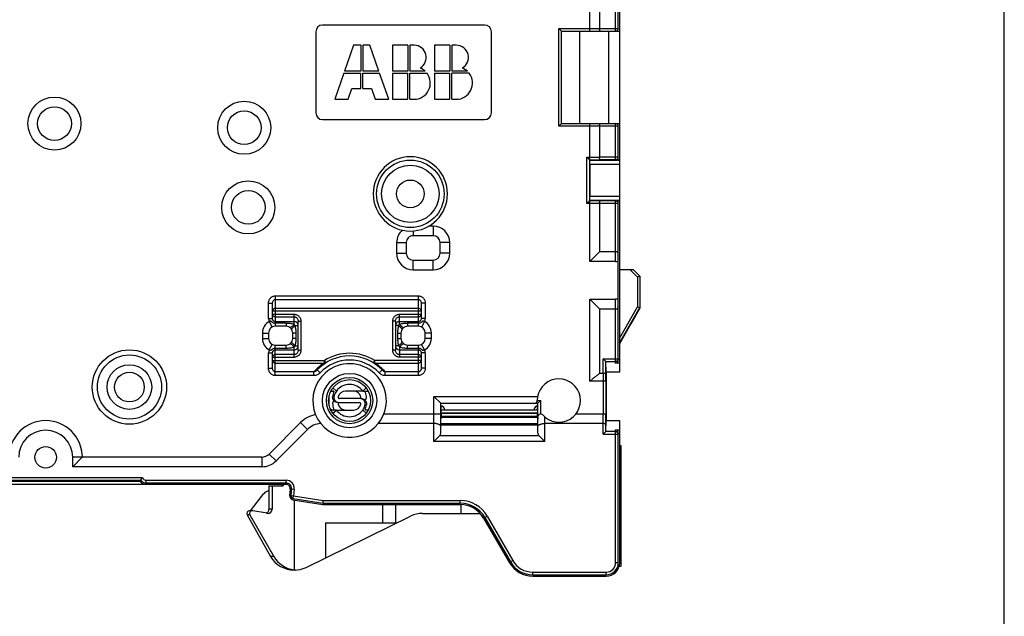
# Model space of a CAD drawing. Units: millimetres. Extents: x 0 to 420, y 0 to 297.
# Drawn here: x 347 to 420, y 110 to 154 of the extents above; entities that cross this region are included whole.
import ezdxf

# ---------------------------------------------------------------- set-up
doc = ezdxf.new("R2010")
doc.units = ezdxf.units.MM
doc.header["$LTSCALE"] = 23.1
doc.layers.get('0').update_dxf_attribs({"linetype": 'CONTINUOUS'})
for name, color, linetype in [('02_PLANES', 7, 'CONTINUOUS'), ('03_AXES', 7, 'CONTINUOUS'), ('08_DRAFTS', 7, 'CONTINUOUS'), ('09_ROUNDS', 7, 'CONTINUOUS'), ('10_CHAMFER', 7, 'CONTINUOUS')]:
    doc.layers.add(name, color=color, linetype=linetype)

msp = doc.modelspace()

# ---------------------------------------------------------------- linework, layer by layer
at = {"color": 7, "linetype": 'Continuous'}
for p, q in [((420, 0), (420, 297)), ((420, 0), (420, 297)), ((391.521, 153.253), (391.521, 156.003)), ((388.571, 146.403), (388.571, 153.253)), ((371.821, 152.203), (371.147, 150.277)), ((372.347, 152.203), (371.821, 152.203)), ((372.347, 152.203), (372.347, 150.277)), ((373.021, 152.203), (372.495, 152.203)), ((372.495, 152.203), (372.495, 150.277)), ((373.695, 150.277), (373.021, 152.203)), ((375.827, 152.203), (374.701, 152.203)), ((374.701, 152.203), (374.701, 150.277)), ((375.827, 152.203), (375.827, 150.277)), ((376.301, 152.203), (375.975, 152.203)), ((375.975, 152.203), (375.975, 150.277)), ((378.947, 152.203), (377.821, 152.203)), ((377.821, 152.203), (377.821, 150.277)), ((378.947, 152.203), (378.947, 150.277)), ((379.421, 152.203), (379.095, 152.203)), ((379.095, 152.203), (379.095, 150.277)), ((372.347, 150.277), (371.147, 150.277)), ((373.695, 150.277), (372.495, 150.277)), ((375.827, 150.277), (374.701, 150.277)), ((377.123, 150.277), (375.975, 150.277)), ((378.947, 150.277), (377.821, 150.277)), ((380.243, 150.277), (379.095, 150.277)), ((371.095, 150.129), (370.421, 148.203)), ((371.095, 150.129), (372.347, 150.129)), ((372.347, 149.003), (372.347, 150.129)), ((372.495, 150.129), (373.747, 150.129)), ((372.495, 149.003), (372.495, 150.129)), ((374.421, 148.203), (373.747, 150.129)), ((374.701, 150.129), (375.827, 150.129)), ((374.701, 150.129), (374.701, 148.203)), ((375.827, 148.203), (375.827, 150.129)), ((375.975, 150.129), (377.257, 150.129)), ((375.975, 148.203), (375.975, 150.129)), ((377.821, 150.129), (378.947, 150.129)), ((377.821, 150.129), (377.821, 148.203)), ((378.947, 148.203), (378.947, 150.129)), ((380.377, 150.129), (379.095, 150.129)), ((379.095, 148.203), (379.095, 150.129)), ((371.701, 149.003), (372.347, 149.003)), ((372.495, 149.003), (373.141, 149.003)), ((374.701, 148.203), (375.827, 148.203)), ((375.975, 148.203), (376.301, 148.203)), ((377.821, 148.203), (378.947, 148.203)), ((379.095, 148.203), (379.421, 148.203)), ((391.521, 143.723), (391.521, 146.403)), ((391.521, 128.003), (391.521, 140.683)), ((370.141, 126.603), (370.368, 126.603)), ((370.288, 126.84), (370.546, 126.603)), ((372.754, 126.84), (372.496, 126.603)), ((372.496, 126.603), (372.902, 126.603)), ((370.546, 125.203), (370.141, 125.203)), ((370.288, 124.966), (370.546, 125.203)), ((372.754, 124.966), (372.496, 125.203)), ((372.902, 125.203), (372.674, 125.203)), ((391.521, 113.903), (391.521, 124.403)), ((341.974, 120.003), (356.068, 120.003)), ((356.468, 119.803), (366.82, 119.803)), ((367.119, 119.377), (367.075, 118.881)), ((367.218, 119.368), (367.175, 118.873)), ((367.327, 118.559), (369.551, 118.203)), ((367.343, 118.658), (369.559, 118.303)), ((369.551, 118.203), (379.716, 118.203)), ((369.559, 118.303), (369.575, 118.503)), ((369.559, 118.303), (379.716, 118.303)), ((381.448, 117.203), (383.354, 113.903)), ((381.535, 117.253), (383.44, 113.953)), ((385.086, 113.003), (390.521, 113.003)), ((385.086, 112.903), (390.521, 112.903))]:
    msp.add_line(p, q, dxfattribs=at)
at = {"color": 9, "linetype": 'Continuous'}
for p, q in [((341.857, 120.203), (356.185, 120.203)), ((356.468, 120.003), (366.82, 120.003)), ((356.468, 119.803), (356.468, 120.003)), ((366.82, 119.803), (366.82, 120.003)), ((367.175, 118.873), (367.374, 118.855)), ((367.218, 119.368), (367.418, 119.351)), ((367.343, 118.658), (367.374, 118.855)), ((367.418, 119.351), (367.374, 118.855)), ((367.374, 118.855), (369.575, 118.503)), ((369.575, 118.503), (379.716, 118.503)), ((379.716, 118.303), (379.716, 118.503)), ((381.535, 117.253), (381.708, 117.353)), ((381.708, 117.353), (383.613, 114.053)), ((383.44, 113.953), (383.613, 114.053)), ((391.421, 113.903), (391.221, 113.903)), ((385.086, 113.203), (390.521, 113.203)), ((385.086, 113.003), (385.086, 113.203)), ((390.521, 113.003), (390.521, 113.203))]:
    msp.add_line(p, q, dxfattribs=at)
at = {"color": 7, "linetype": 'Continuous'}
for centre, radius in [((376.021, 141.203), 2.5), ((376.021, 141.203), 1.025), ((355.221, 126.903), 2.75), ((355.221, 126.903), 2.375), ((355.221, 126.903), 1.1), ((371.521, 125.903), 1.55), ((349.021, 121.703), 0.8)]:
    msp.add_circle(centre, radius, dxfattribs=at)
at = {"color": 9, "linetype": 'Continuous'}
for centre, radius in [((376.021, 141.203), 2.125), ((355.221, 126.903), 1.65)]:
    msp.add_circle(centre, radius, dxfattribs=at)
at = {"color": 7, "linetype": 'Continuous'}
for centre, radius, start, end in [((376.301, 149.403), 1.2, 46.74685, 68.40748), ((379.421, 149.403), 1.2, 46.74685, 68.40748), ((376.301, 149.403), 1.2, 270, 37.22884), ((379.421, 149.403), 1.2, 270, 37.22884), ((376.021, 141.203), 2.75, 0, 180), ((371.521, 125.903), 2.725, 321.40193, 131.5321), ((356.468, 120.303), 0.5, 216.8699, 270), ((366.82, 119.403), 0.4, 355, 90), ((366.82, 119.403), 0.3, 355, 90), ((367.374, 118.855), 0.3, 175, 260.90972), ((367.374, 118.855), 0.2, 175, 260.90972), ((379.716, 116.203), 2.1, 30, 90), ((379.716, 116.203), 2, 30, 90), ((385.086, 114.903), 2, 210, 270), ((385.086, 114.903), 1.9, 210, 270), ((390.521, 113.903), 1, 270, 360), ((390.521, 113.903), 0.9, 270, 360)]:
    msp.add_arc(centre, radius, start, end, dxfattribs=at)
at = {"color": 9, "linetype": 'Continuous'}
for centre, radius, start, end in [((356.468, 120.303), 0.3, 199.47122, 270), ((366.82, 119.403), 0.6, 355, 90), ((379.716, 116.203), 2.3, 30, 90), ((385.086, 114.903), 1.7, 210, 270), ((390.521, 113.903), 0.7, 270, 360)]:
    msp.add_arc(centre, radius, start, end, dxfattribs=at)
at = {"color": 7, "linetype": 'Continuous'}
msp.add_open_spline([(356.068, 120.003), (356.079, 120.025), (356.115, 120.093), (356.155, 120.16), (356.185, 120.203)], degree=3, knots=[0, 0, 0, 0, 0.316039, 1, 1, 1, 1], dxfattribs=at)
at = {"layer": '02_PLANES', "color": 7, "linetype": 'Continuous'}
for p, q in [((391.621, 122.553), (391.521, 122.553)), ((391.621, 113.653), (391.621, 122.553)), ((391.521, 120.453), (391.621, 120.453)), ((365.553, 119.603), (366.612, 119.603)), ((365.553, 119.603), (365.553, 117.853)), ((365.779, 119.603), (365.779, 117.853)), ((366.532, 119.703), (366.532, 119.603)), ((366.612, 119.703), (366.612, 119.603)), ((364.189, 117.746), (365.177, 119.011)), ((367.421, 118.544), (367.421, 113.369)), ((373.962, 118.203), (373.962, 116.853)), ((374.921, 118.203), (374.921, 116.853)), ((379.763, 118.201), (379.763, 117.553)), ((363.937, 117.448), (365.678, 114.369)), ((364.313, 117.746), (364.111, 117.746)), ((364.135, 117.448), (365.906, 114.369)), ((364.348, 117.743), (364.313, 117.746)), ((365.42, 117.558), (364.348, 117.743)), ((365.473, 117.553), (365.42, 117.558)), ((376.921, 117.553), (381.189, 117.553)), ((368.301, 113.557), (376.041, 117.349)), ((369.749, 116.853), (374.921, 116.853)), ((369.749, 116.853), (369.749, 114.266)), ((391.488, 113.653), (391.621, 113.653))]:
    msp.add_line(p, q, dxfattribs=at)
at = {"layer": '02_PLANES', "color": 9, "linetype": 'Continuous'}
for p, q in [((391.621, 122.253), (391.521, 122.253)), ((391.521, 120.753), (391.621, 120.753)), ((364.135, 117.448), (363.937, 117.448)), ((365.779, 117.853), (365.553, 117.853)), ((391.521, 116.153), (391.621, 116.153)), ((365.906, 114.369), (365.678, 114.369))]:
    msp.add_line(p, q, dxfattribs=at)
at = {"layer": '02_PLANES', "color": 7, "linetype": 'Continuous'}
for centre, radius, start, end in [((365.571, 118.703), 0.5, 92.10717, 142), ((376.921, 115.553), 2, 90, 116.10122), ((367.421, 115.353), 2, 270, 296.10122)]:
    msp.add_arc(centre, radius, start, end, dxfattribs=at)
for centre, major_axis, ratio, start_param, end_param in [((364.111, 117.546), (0.2, 0), 0.998972, 1.570796, 3.655831), ((364.313, 117.546), (0.204, 0), 0.982206, 1.570796, 3.655831), ((365.252, 117.853), (0.3, 0), 0.998972, -1.245316, 0), ((365.473, 117.853), (0.305, 0), 0.982206, -1.570796, 0), ((367.421, 115.353), (2.002, 0), 0.998972, -2.627355, -1.570796), ((367.679, 115.353), (2.036, 0), 0.982206, -2.627355, -1.69775), ((367.674, 115.353), (0, 2), 0.997602, -3.268547, -3.204865)]:
    msp.add_ellipse(centre, major_axis=major_axis, ratio=ratio, start_param=start_param, end_param=end_param, dxfattribs=at)
at = {"layer": '03_AXES', "color": 7, "linetype": 'Continuous'}
for p, q in [((369.021, 153.203), (369.021, 147.203)), ((381.521, 153.703), (369.521, 153.703)), ((382.021, 147.203), (382.021, 153.203)), ((371.421, 148.203), (371.701, 149.003)), ((373.141, 149.003), (373.421, 148.203)), ((370.421, 148.203), (371.421, 148.203)), ((373.421, 148.203), (374.421, 148.203)), ((369.521, 146.703), (381.521, 146.703)), ((391.521, 130.137), (393.021, 132.735)), ((393.021, 132.742), (392.994, 132.749)), ((393.021, 132.796), (393.021, 132.735)), ((372.496, 126.603), (371.22, 126.603)), ((378.436, 125.453), (378.312, 125.453)), ((385.431, 125.453), (385.306, 125.453)), ((370.546, 125.203), (371.822, 125.203)), ((378.299, 124.729), (378.271, 124.729)), ((378.571, 125.218), (385.171, 125.218)), ((378.571, 125.212), (385.171, 125.212)), ((385.471, 124.729), (385.443, 124.729)), ((378.28, 124.653), (378.271, 124.562)), ((385.462, 124.653), (378.28, 124.653)), ((385.462, 124.653), (385.471, 124.562)), ((341.574, 119.703), (356.468, 119.703))]:
    msp.add_line(p, q, dxfattribs=at)
at = {"layer": '03_AXES', "color": 9, "linetype": 'Continuous'}
for p, q in [((393.021, 132.742), (392.335, 131.553)), ((392.288, 131.526), (392.335, 131.553)), ((385.443, 124.723), (378.299, 124.723)), ((385.434, 124.937), (378.309, 124.937))]:
    msp.add_line(p, q, dxfattribs=at)
at = {"layer": '03_AXES', "color": 7, "linetype": 'Continuous'}
for centre, radius, start, end in [((369.521, 153.203), 0.5, 90, 180), ((381.521, 153.203), 0.5, 0, 90), ((376.301, 151.303), 0.9, 299.38468, 90), ((379.421, 151.303), 0.9, 299.38468, 90), ((369.521, 147.203), 0.5, 180, 270), ((381.521, 147.203), 0.5, 270, 360), ((391.907, 131.795), 0.491, 330.41693, 348.74246), ((371.521, 125.903), 1.2, 35.68533, 144.31467), ((370.781, 126.153), 0.1, 167.16041, 270), ((371.22, 126.053), 0.55, 90, 167.16041), ((371.822, 126.053), 0.55, 12.83959, 90), ((372.261, 126.153), 0.1, 279.90202, 12.83959), ((370.781, 125.653), 0.1, 99.90202, 192.83959), ((371.22, 125.753), 0.55, 192.83959, 270), ((371.822, 125.753), 0.55, 270, 347.16041), ((372.261, 125.653), 0.1, 347.16041, 90), ((378.271, 125.203), 0.3, 1.80318, 90.00023), ((385.471, 125.203), 0.3, 90.00023, 178.19682), ((371.521, 125.903), 1.2, 215.68533, 324.31467)]:
    msp.add_arc(centre, radius, start, end, dxfattribs=at)
for centre, major_axis, ratio, start_param, end_param in [((392.721, 132.222), (0.3, 0.52), 0.004363, -0.007558, 0.001169), ((378.295, 126.153), (0, 1.5), 0.008727, -3.141593, -2.835003), ((378.312, 119.956), (0, 5), 0.008727, 0.087266, 0.30659), ((385.43, 119.956), (0, 5), 0.008727, -0.30659, -0.087266), ((385.447, 126.153), (0, 1.5), 0.008727, -3.448182, -3.141593)]:
    msp.add_ellipse(centre, major_axis=major_axis, ratio=ratio, start_param=start_param, end_param=end_param, dxfattribs=at)
at = {"layer": '08_DRAFTS', "color": 7, "linetype": 'Continuous'}
for p, q in [((391.521, 128.003), (390.521, 128.003)), ((390.521, 128.003), (390.521, 124.403)), ((391.521, 124.403), (390.521, 124.403))]:
    msp.add_line(p, q, dxfattribs=at)
at = {"layer": '09_ROUNDS', "color": 9, "linetype": 'Continuous'}
for p, q in [((389.307, 153.253), (389.307, 156.003)), ((391.221, 153.253), (391.221, 156.003)), ((387.021, 153.453), (391.421, 153.453)), ((387.021, 146.203), (387.021, 153.453)), ((391.421, 146.203), (387.021, 146.203)), ((389.307, 143.723), (389.307, 146.403)), ((391.221, 143.723), (391.221, 146.403)), ((389.101, 143.923), (389.307, 143.923)), ((389.101, 140.483), (389.101, 143.923)), ((389.301, 143.723), (389.307, 143.723)), ((389.301, 140.683), (389.301, 143.723)), ((389.318, 143.706), (391.521, 143.706)), ((391.421, 143.926), (390.021, 143.926)), ((391.221, 143.726), (390.101, 143.726)), ((389.321, 143.406), (391.521, 143.406)), ((391.521, 141), (389.321, 141)), ((389.307, 140.483), (389.101, 140.483)), ((389.307, 140.683), (389.301, 140.683)), ((389.307, 136.189), (389.307, 140.683)), ((391.521, 140.7), (389.318, 140.7)), ((391.421, 140.48), (390.021, 140.48)), ((391.221, 140.68), (390.101, 140.68)), ((391.221, 136.189), (391.221, 140.683)), ((377.721, 138.817), (377.389, 138.817)), ((377.721, 138.817), (377.721, 138.103)), ((376.221, 138.46), (376.221, 138.103)), ((375.007, 137.603), (375.721, 137.603)), ((375.007, 137.603), (375.007, 136.803)), ((378.935, 137.603), (378.221, 137.603)), ((378.935, 136.803), (378.935, 137.603)), ((375.007, 136.803), (375.721, 136.803)), ((378.935, 136.803), (378.221, 136.803)), ((376.221, 135.589), (376.221, 136.303)), ((377.721, 135.589), (377.721, 136.303)), ((391.221, 136.189), (389.307, 136.189)), ((376.221, 135.589), (377.721, 135.589)), ((366.021, 133.654), (376.621, 133.654)), ((366.021, 133.654), (366.021, 131.403)), ((376.621, 131.403), (376.621, 133.654)), ((389.307, 133.417), (391.221, 133.417)), ((389.307, 127.329), (389.307, 133.417)), ((391.221, 128.679), (391.221, 133.417)), ((365.521, 133.103), (365.821, 133.103)), ((365.521, 131.971), (365.521, 133.103)), ((366.021, 133.382), (376.621, 133.382)), ((376.621, 132.724), (366.021, 132.724)), ((377.121, 133.103), (376.821, 133.103)), ((377.121, 133.103), (377.121, 131.971)), ((365.521, 131.971), (365.821, 131.971)), ((365.821, 132.543), (376.821, 132.543)), ((365.821, 132.292), (367.421, 132.292)), ((366.021, 132.099), (367.421, 132.099)), ((367.421, 131.533), (367.421, 132.292)), ((375.221, 132.292), (376.821, 132.292)), ((375.221, 131.533), (375.221, 132.292)), ((375.221, 132.099), (376.621, 132.099)), ((377.121, 131.971), (376.821, 131.971)), ((365.57, 131.748), (365.786, 131.344)), ((367.421, 131.743), (366.021, 131.743)), ((366.821, 131.62), (366.021, 131.62)), ((366.821, 131.62), (366.821, 131.403)), ((367.495, 131.453), (367.721, 131.453)), ((367.721, 131.775), (367.921, 131.775)), ((367.921, 131.775), (367.921, 129.631)), ((374.921, 131.775), (374.721, 131.775)), ((374.721, 129.631), (374.721, 131.775)), ((375.147, 131.453), (374.921, 131.453)), ((376.621, 131.743), (375.221, 131.743)), ((376.621, 131.62), (375.821, 131.62)), ((375.821, 131.62), (375.821, 131.403)), ((377.073, 131.748), (376.857, 131.344)), ((365.063, 130.903), (365.521, 130.903)), ((365.063, 130.903), (365.063, 130.503)), ((365.063, 130.503), (365.521, 130.503)), ((367.567, 130.903), (367.321, 130.903)), ((367.567, 130.503), (367.321, 130.503)), ((367.567, 130.503), (367.567, 130.903)), ((375.075, 130.903), (375.321, 130.903)), ((375.075, 130.903), (375.075, 130.503)), ((375.075, 130.503), (375.321, 130.503)), ((377.579, 130.903), (377.121, 130.903)), ((377.579, 130.503), (377.121, 130.503)), ((377.579, 130.503), (377.579, 130.903)), ((365.57, 129.658), (365.786, 130.062)), ((366.021, 127.752), (366.021, 130.003)), ((366.021, 129.786), (366.821, 129.786)), ((366.821, 129.786), (366.821, 130.003)), ((367.421, 129.114), (367.421, 129.873)), ((367.495, 129.953), (367.721, 129.953)), ((375.147, 129.953), (374.921, 129.953)), ((375.221, 129.873), (375.221, 129.114)), ((375.821, 129.786), (375.821, 130.003)), ((375.821, 129.786), (376.621, 129.786)), ((376.621, 127.752), (376.621, 130.003)), ((377.073, 129.658), (376.857, 130.062)), ((365.521, 129.435), (365.821, 129.435)), ((365.521, 128.303), (365.521, 129.435)), ((365.821, 129.114), (367.421, 129.114)), ((366.021, 129.663), (367.421, 129.663)), ((367.421, 129.307), (366.021, 129.307)), ((367.721, 129.631), (367.921, 129.631)), ((374.921, 129.631), (374.721, 129.631)), ((375.221, 129.663), (376.621, 129.663)), ((376.621, 129.307), (375.221, 129.307)), ((376.821, 129.114), (375.221, 129.114)), ((377.121, 129.435), (376.821, 129.435)), ((377.121, 129.435), (377.121, 128.303)), ((365.821, 128.863), (369.653, 128.863)), ((366.021, 128.682), (369.653, 128.682)), ((369.76, 128.694), (369.653, 128.863)), ((369.653, 128.682), (369.653, 128.863)), ((373.282, 128.694), (373.389, 128.863)), ((376.821, 128.863), (373.389, 128.863)), ((373.389, 128.682), (373.389, 128.863)), ((373.389, 128.682), (376.621, 128.682)), ((390.301, 128.988), (391.421, 128.988)), ((390.301, 127.903), (390.301, 128.988)), ((390.491, 128.799), (391.221, 128.799)), ((390.501, 127.999), (390.501, 128.778)), ((365.521, 128.303), (365.821, 128.303)), ((368.885, 128.024), (366.021, 128.024)), ((368.885, 127.752), (366.021, 127.752)), ((368.885, 127.752), (368.885, 128.024)), ((369.338, 127.961), (369.12, 128.166)), ((373.704, 127.961), (373.923, 128.166)), ((376.621, 128.024), (374.158, 128.024)), ((374.158, 127.752), (374.158, 128.024)), ((376.621, 127.752), (374.158, 127.752)), ((377.121, 128.303), (376.821, 128.303)), ((390.504, 127.329), (389.307, 127.329)), ((390.304, 127.329), (390.304, 124.917)), ((390.504, 127.329), (390.504, 124.917)), ((377.771, 126.203), (385.449, 126.203)), ((377.771, 122.884), (377.771, 126.203)), ((385.421, 125.903), (385.671, 125.903)), ((385.671, 124.912), (385.671, 125.903)), ((374.061, 124.917), (378.271, 124.917)), ((385.43, 124.971), (378.312, 124.971)), ((385.429, 125.196), (378.313, 125.196)), ((385.971, 122.884), (385.971, 124.696)), ((388.281, 124.917), (390.504, 124.917)), ((367.898, 124.269), (365.577, 121.947)), ((367.898, 124.269), (368.403, 123.764)), ((378.271, 124.206), (385.471, 124.206)), ((378.271, 124.117), (385.471, 124.117)), ((390.301, 123.418), (390.301, 124.203)), ((390.501, 123.628), (390.501, 124.123)), ((385.562, 123.293), (378.181, 123.293)), ((390.301, 123.418), (391.421, 123.418)), ((391.221, 123.608), (390.491, 123.608)), ((391.221, 113.903), (391.221, 123.727)), ((385.971, 122.884), (377.771, 122.884)), ((365.577, 121.947), (366.082, 121.442)), ((351.721, 121.703), (351.021, 121.703)), ((365.021, 121.717), (351.735, 121.717)), ((365.021, 121.717), (365.021, 121.003))]:
    msp.add_line(p, q, dxfattribs=at)
at = {"layer": '09_ROUNDS', "color": 7, "linetype": 'Continuous'}
for p, q in [((390.021, 155.803), (390.021, 153.453)), ((391.421, 153.453), (391.421, 155.803)), ((387.221, 153.253), (387.021, 153.453)), ((387.221, 153.253), (391.521, 153.253)), ((387.221, 146.403), (387.221, 153.253)), ((387.221, 146.403), (387.021, 146.203)), ((387.221, 146.403), (391.521, 146.403)), ((390.021, 146.203), (390.021, 143.926)), ((391.421, 143.923), (391.421, 146.203)), ((389.101, 143.923), (389.318, 143.706)), ((391.521, 143.723), (391.221, 143.723)), ((391.521, 140.683), (391.521, 143.723)), ((389.321, 143.406), (389.321, 141)), ((389.101, 140.483), (389.318, 140.7)), ((390.021, 140.48), (390.021, 136.903)), ((391.221, 140.683), (391.521, 140.683)), ((391.421, 128.89), (391.421, 140.483)), ((377.721, 138.103), (376.221, 138.103)), ((375.721, 137.603), (375.721, 136.803)), ((378.221, 136.803), (378.221, 137.603)), ((389.307, 136.189), (390.021, 136.903)), ((391.221, 136.903), (390.021, 136.903)), ((376.221, 136.303), (377.721, 136.303)), ((390.021, 132.703), (389.307, 133.417)), ((365.821, 131.971), (365.821, 133.103)), ((376.821, 133.103), (376.821, 131.971)), ((390.021, 132.703), (391.221, 132.703)), ((390.021, 132.703), (390.021, 127.903)), ((366.821, 131.403), (366.021, 131.403)), ((367.721, 129.631), (367.721, 131.775)), ((374.921, 131.775), (374.921, 129.631)), ((376.621, 131.403), (375.821, 131.403)), ((365.521, 130.903), (365.521, 130.503)), ((367.321, 130.503), (367.321, 130.903)), ((375.321, 130.903), (375.321, 130.503)), ((377.121, 130.503), (377.121, 130.903)), ((366.021, 130.003), (366.821, 130.003)), ((375.821, 130.003), (376.621, 130.003)), ((365.821, 128.303), (365.821, 129.435)), ((376.821, 129.435), (376.821, 128.303)), ((390.491, 128.799), (390.301, 128.988)), ((390.521, 128.003), (390.501, 128.778)), ((391.521, 128.679), (391.221, 128.679)), ((390.301, 127.903), (390.021, 127.903)), ((370.021, 125.521), (370.021, 126.285)), ((378.271, 125.703), (377.771, 126.203)), ((370.669, 125.753), (372.261, 125.753)), ((372.373, 126.053), (370.781, 126.053)), ((378.271, 125.703), (385.471, 125.703)), ((378.271, 123.494), (378.271, 125.703)), ((378.313, 125.196), (378.312, 125.453)), ((385.429, 125.196), (385.431, 125.453)), ((385.471, 125.703), (385.671, 125.903)), ((385.471, 123.494), (385.471, 125.703)), ((378.309, 124.937), (378.312, 124.971)), ((385.434, 124.937), (385.43, 124.971)), ((377.771, 124.203), (373.651, 124.203)), ((390.301, 124.203), (385.971, 124.203)), ((390.501, 123.628), (390.521, 124.403)), ((368.403, 123.764), (366.082, 121.442)), ((378.181, 123.293), (377.771, 122.884)), ((385.562, 123.293), (385.971, 122.884)), ((390.491, 123.608), (390.301, 123.418)), ((391.221, 123.727), (391.521, 123.727)), ((391.421, 113.903), (391.421, 123.516)), ((351.721, 121.703), (351.021, 121.003)), ((351.021, 121.003), (351.021, 121.703)), ((365.021, 121.003), (351.021, 121.003)), ((356.021, 119.903), (342.021, 119.903)), ((356.468, 119.703), (366.82, 119.703))]:
    msp.add_line(p, q, dxfattribs=at)
at = {"layer": '09_ROUNDS', "color": 9, "linetype": 'Continuous'}
for centre, radius in [((349.671, 146.403), 1.964), ((363.721, 146.103), 1.964), ((364.021, 140.203), 1.964), ((371.521, 125.903), 2.013), ((371.521, 125.903), 1.714)]:
    msp.add_circle(centre, radius, dxfattribs=at)
at = {"layer": '09_ROUNDS', "color": 7, "linetype": 'Continuous'}
for centre in [(349.671, 146.403), (363.721, 146.103), (364.021, 140.203)]:
    msp.add_circle(centre, 1.25, dxfattribs=at)
for centre, radius, start, end in [((391.221, 153.453), 0.2, 270, 360), ((391.221, 146.203), 0.2, 0, 90), ((376.021, 141.203), 2.75, 180, 360), ((376.221, 137.603), 0.5, 89.99994, 180), ((377.721, 137.603), 0.5, 0, 90), ((376.221, 136.803), 0.5, 180, 270), ((377.721, 136.803), 0.5, 270, 360), ((366.021, 130.903), 0.5, 90.00011, 180), ((366.821, 130.903), 0.5, 0.00038, 90.00003), ((375.821, 130.903), 0.5, 89.99997, 179.99962), ((376.621, 130.903), 0.5, 0, 89.99989), ((366.021, 130.503), 0.5, 180, 269.99989), ((366.821, 130.503), 0.5, 269.99997, 359.99962), ((375.821, 130.503), 0.5, 180.00038, 270.00003), ((376.621, 130.503), 0.5, 270.00011, 360), ((371.521, 125.903), 3.3, 43.30216, 136.69784), ((371.521, 125.903), 2.725, 131.5321, 321.40193), ((387.021, 125.903), 1.6, 221.40962, 180), ((370.321, 126.303), 0.3, 90, 140.69665), ((372.34, 125.91), 2.09, 160.62626, 171.72836), ((371.521, 125.903), 1.2, 144.31467, 161.84862), ((370.703, 125.91), 2.09, 8.27164, 19.37374), ((372.376, 126.153), 0.399, 321.01562, 8.28169), ((370.666, 125.653), 0.399, 141.01561, 188.2817), ((372.34, 125.896), 2.09, 188.27166, 199.37372), ((371.521, 125.903), 1.2, 324.31467, 341.84862), ((370.703, 125.896), 2.09, 340.62628, 351.72834), ((385.221, 125.903), 0.2, 270, 360), ((370.321, 125.503), 0.3, 219.06471, 270), ((385.671, 124.712), 0.2, 41.40962, 180), ((369.464, 122.703), 1.5, 92.71295, 135), ((349.021, 121.703), 2, 0, 180), ((346.3, 127.124), 7.667, 315.0001, 315.14938), ((365.021, 122.503), 1.5, 270, 315), ((356.468, 120.303), 0.6, 221.81031, 270)]:
    msp.add_arc(centre, radius, start, end, dxfattribs=at)
at = {"layer": '09_ROUNDS', "color": 9, "linetype": 'Continuous'}
for centre, radius, start, end in [((389.35, 215.322), 71.399, 269.96551, 270.5386), ((389.324, 258.977), 115.254, 269.99169, 270.38628), ((391.221, 143.926), 0.2, 269.99891, 359.99891), ((389.374, 40.717), 99.966, 89.58355, 90.03848), ((389.35, 69.084), 71.399, 89.4614, 90.03449), ((391.221, 140.48), 0.2, 0.00109, 90.00109), ((376.221, 137.603), 1.214, 131.0482, 180), ((377.721, 137.603), 1.214, 0, 90), ((376.221, 136.803), 1.214, 180, 270), ((377.721, 136.803), 1.214, 270, 360), ((391.221, 137.098), 0.909, 269.97759, 282.69138), ((391.221, 132.508), 0.909, 77.30862, 90.02241), ((366.054, 131.971), 0.533, 179.97016, 204.6538), ((376.588, 131.971), 0.533, 335.34619, 0.02984), ((366.021, 130.903), 0.958, 118.10507, 180), ((376.621, 130.903), 0.958, 0, 61.89493), ((366.021, 130.503), 0.958, 180, 241.89493), ((376.621, 130.503), 0.958, 298.10507, 360), ((366.054, 129.435), 0.533, 155.34619, 180.02984), ((371.521, 125.903), 3.5, 57.74944, 122.25055), ((376.588, 129.435), 0.533, 359.97016, 24.6538), ((371.521, 125.722), 3.5, 122.25034, 138.87594), ((371.521, 125.903), 3, 43.30216, 136.69784), ((371.521, 125.722), 3.5, 41.12409, 57.7493), ((316.149, 127.374), 74.354, 359.96515, 0.48207), ((369.464, 122.703), 2.214, 102.0827, 135), ((318.904, 124.874), 71.399, 359.4614, 0.03449), ((275.25, 124.9), 115.254, 359.61372, 0.00831), ((349.021, 121.703), 2.714, 0.29856, 179.70144), ((365.021, 122.503), 0.786, 270, 315)]:
    msp.add_arc(centre, radius, start, end, dxfattribs=at)
at = {"layer": '09_ROUNDS', "color": 7, "linetype": 'Continuous'}
for centre, major_axis, ratio, start_param, end_param in [((389.318, 143.406), (0, 0.3), 0.008727, -1.570796, -0.008727), ((391.221, 143.923), (0, 0.2), 0.999962, -3.141593, -1.570796), ((389.318, 141), (0, 0.3), 0.008727, -3.132866, -1.570796), ((391.221, 140.483), (0, 0.2), 0.999962, -1.570796, 0), ((390.301, 128.777), (0.2, 0), 0.336537, 0.008727, 0.324631), ((391.221, 128.89), (0, 0.211), 0.947768, -3.141593, -1.570796), ((378.312, 125.121), (0, 0.15), 0.008727, -3.054326, -1.047198), ((385.43, 125.121), (0, 0.15), 0.008727, 1.047198, 3.054326), ((377.771, 123.494), (0.5, 0), 0.700208, -0.610865, 0), ((385.971, 123.494), (0.5, 0), 0.700208, 3.141593, 3.752458), ((390.301, 123.629), (0.2, 0), 0.336537, -0.324631, -0.008727), ((391.221, 123.516), (0, 0.211), 0.947768, -1.570796, 0)]:
    msp.add_ellipse(centre, major_axis=major_axis, ratio=ratio, start_param=start_param, end_param=end_param, dxfattribs=at)
for points, knots in [([(390.101, 153.253), (390.096, 153.253), (390.085, 153.256), (390.07, 153.268), (390.057, 153.286), (390.045, 153.31), (390.035, 153.34), (390.024, 153.388), (390.021, 153.427), (390.021, 153.453)], [0, 0, 0, 0, 0.06511, 0.143042, 0.240159, 0.358432, 0.497167, 0.653678, 1, 1, 1, 1]), ([(390.021, 146.203), (390.021, 146.229), (390.024, 146.268), (390.035, 146.316), (390.045, 146.346), (390.057, 146.37), (390.07, 146.388), (390.085, 146.4), (390.096, 146.403), (390.101, 146.403)], [0, 0, 0, 0, 0.346322, 0.502833, 0.641568, 0.759841, 0.856958, 0.93489, 1, 1, 1, 1]), ([(390.101, 143.726), (390.096, 143.726), (390.085, 143.729), (390.071, 143.741), (390.057, 143.759), (390.045, 143.784), (390.035, 143.814), (390.024, 143.861), (390.021, 143.899), (390.021, 143.926)], [0, 0, 0, 0, 0.065227, 0.143615, 0.241161, 0.359676, 0.498404, 0.654658, 1, 1, 1, 1]), ([(390.021, 140.48), (390.021, 140.507), (390.024, 140.545), (390.035, 140.592), (390.045, 140.622), (390.057, 140.647), (390.071, 140.665), (390.085, 140.677), (390.096, 140.68), (390.101, 140.68)], [0, 0, 0, 0, 0.345342, 0.501596, 0.640324, 0.758839, 0.856385, 0.934773, 1, 1, 1, 1]), ([(391.421, 136.671), (391.421, 136.687), (391.42, 136.72), (391.416, 136.769), (391.409, 136.808), (391.4, 136.838), (391.393, 136.856), (391.387, 136.87), (391.381, 136.879), (391.374, 136.888), (391.368, 136.895), (391.363, 136.899), (391.359, 136.901), (391.356, 136.903), (391.353, 136.903), (391.35, 136.903), (391.347, 136.903), (391.342, 136.903), (391.335, 136.903), (391.321, 136.903), (391.301, 136.903), (391.275, 136.903), (391.248, 136.903), (391.23, 136.903), (391.221, 136.903)], [0, 0, 0, 0, 0.129819, 0.256867, 0.38073, 0.44132, 0.500845, 0.530166, 0.559142, 0.587719, 0.615814, 0.629658, 0.643325, 0.650088, 0.656776, 0.663534, 0.67039, 0.684392, 0.698765, 0.728556, 0.791821, 0.858999, 0.928829, 1, 1, 1, 1]), ([(391.221, 132.703), (391.23, 132.703), (391.248, 132.703), (391.275, 132.703), (391.301, 132.703), (391.321, 132.703), (391.335, 132.703), (391.342, 132.703), (391.347, 132.703), (391.35, 132.703), (391.353, 132.703), (391.356, 132.703), (391.359, 132.705), (391.363, 132.707), (391.368, 132.711), (391.374, 132.718), (391.381, 132.727), (391.387, 132.736), (391.393, 132.75), (391.4, 132.768), (391.409, 132.798), (391.416, 132.837), (391.42, 132.886), (391.421, 132.919), (391.421, 132.935)], [0, 0, 0, 0, 0.071172, 0.141002, 0.208179, 0.271445, 0.301236, 0.315609, 0.329611, 0.336467, 0.343225, 0.349912, 0.356675, 0.370342, 0.384186, 0.412281, 0.440858, 0.469833, 0.499155, 0.55868, 0.61927, 0.743133, 0.870181, 1, 1, 1, 1]), ([(389.307, 127.329), (389.37, 127.381), (389.493, 127.485), (389.676, 127.636), (389.851, 127.776), (389.965, 127.863), (390.021, 127.903)], [0, 0, 0, 0, 0.267244, 0.528543, 0.776467, 1, 1, 1, 1]), ([(390.501, 127.999), (390.501, 127.994), (390.498, 127.981), (390.486, 127.964), (390.468, 127.948), (390.444, 127.933), (390.414, 127.921), (390.367, 127.907), (390.328, 127.903), (390.301, 127.903)], [0, 0, 0, 0, 0.072936, 0.156765, 0.256652, 0.374702, 0.510877, 0.663359, 1, 1, 1, 1]), ([(370.669, 125.753), (370.641, 125.753), (370.583, 125.759), (370.501, 125.786), (370.427, 125.83), (370.363, 125.889), (370.314, 125.96), (370.281, 126.039), (370.265, 126.125), (370.268, 126.182), (370.272, 126.21)], [0, 0, 0, 0, 0.125, 0.250005, 0.375005, 0.500006, 0.625011, 0.75001, 0.875004, 1, 1, 1, 1]), ([(370.381, 126.277), (370.371, 126.247), (370.358, 126.185), (370.362, 126.089), (370.388, 125.998), (370.435, 125.915), (370.5, 125.845), (370.58, 125.793), (370.669, 125.76), (370.732, 125.753), (370.764, 125.753)], [0, 0, 0, 0, 0.124999, 0.24999, 0.374988, 0.499988, 0.62499, 0.749993, 0.874992, 1, 1, 1, 1]), ([(372.661, 125.529), (372.671, 125.559), (372.684, 125.621), (372.68, 125.717), (372.654, 125.808), (372.607, 125.891), (372.542, 125.961), (372.462, 126.013), (372.373, 126.046), (372.31, 126.053), (372.278, 126.053)], [0, 0, 0, 0, 0.124999, 0.24999, 0.374988, 0.499988, 0.62499, 0.749993, 0.874992, 1, 1, 1, 1]), ([(372.373, 126.053), (372.401, 126.053), (372.459, 126.047), (372.541, 126.02), (372.615, 125.976), (372.679, 125.917), (372.728, 125.846), (372.761, 125.767), (372.777, 125.681), (372.775, 125.624), (372.77, 125.596)], [0, 0, 0, 0, 0.125, 0.250005, 0.375005, 0.500006, 0.625011, 0.75001, 0.875004, 1, 1, 1, 1]), ([(378.271, 124.017), (378.271, 124.023), (378.269, 124.034), (378.262, 124.051), (378.25, 124.067), (378.227, 124.09), (378.187, 124.117), (378.126, 124.145), (378.052, 124.169), (377.965, 124.188), (377.87, 124.2), (377.805, 124.203), (377.771, 124.203)], [0, 0, 0, 0, 0.028932, 0.060295, 0.095569, 0.135706, 0.232257, 0.351336, 0.491553, 0.649788, 0.821328, 1, 1, 1, 1]), ([(385.471, 124.017), (385.471, 124.023), (385.473, 124.034), (385.48, 124.051), (385.492, 124.067), (385.515, 124.09), (385.555, 124.117), (385.616, 124.145), (385.691, 124.169), (385.777, 124.188), (385.872, 124.2), (385.938, 124.203), (385.971, 124.203)], [0, 0, 0, 0, 0.028932, 0.060295, 0.095569, 0.135706, 0.232257, 0.351336, 0.491553, 0.649788, 0.821328, 1, 1, 1, 1]), ([(390.501, 124.123), (390.501, 124.128), (390.498, 124.139), (390.486, 124.154), (390.467, 124.167), (390.443, 124.179), (390.413, 124.189), (390.366, 124.2), (390.327, 124.203), (390.301, 124.203)], [0, 0, 0, 0, 0.065228, 0.143615, 0.241162, 0.359676, 0.498404, 0.654657, 1, 1, 1, 1])]:
    msp.add_open_spline(points, degree=3, knots=knots, dxfattribs=at)
at = {"layer": '09_ROUNDS', "color": 9, "linetype": 'Continuous'}
for points, knots in [([(365.521, 133.103), (365.521, 133.171), (365.544, 133.309), (365.632, 133.462), (365.732, 133.557), (365.82, 133.612), (365.918, 133.646), (365.987, 133.654), (366.021, 133.654)], [0, 0, 0, 0, 0.249663, 0.499146, 0.624389, 0.749609, 0.87481, 1, 1, 1, 1]), ([(376.621, 133.654), (376.655, 133.654), (376.724, 133.646), (376.822, 133.612), (376.911, 133.557), (377.011, 133.462), (377.098, 133.309), (377.121, 133.171), (377.121, 133.103)], [0, 0, 0, 0, 0.125186, 0.250386, 0.375607, 0.500851, 0.750337, 1, 1, 1, 1]), ([(365.821, 133.103), (365.821, 133.133), (365.828, 133.195), (365.856, 133.268), (365.892, 133.319), (365.928, 133.353), (365.971, 133.376), (366.004, 133.382), (366.021, 133.382)], [0, 0, 0, 0, 0.242183, 0.486723, 0.611384, 0.738291, 0.867998, 1, 1, 1, 1]), ([(366.021, 132.724), (365.995, 132.724), (365.943, 132.715), (365.888, 132.682), (365.854, 132.645), (365.835, 132.613), (365.824, 132.579), (365.821, 132.555), (365.821, 132.543)], [0, 0, 0, 0, 0.260544, 0.514673, 0.638816, 0.760703, 0.880828, 1, 1, 1, 1]), ([(376.621, 133.382), (376.638, 133.382), (376.671, 133.376), (376.715, 133.353), (376.75, 133.319), (376.786, 133.268), (376.814, 133.195), (376.821, 133.133), (376.821, 133.103)], [0, 0, 0, 0, 0.131996, 0.261702, 0.388612, 0.513275, 0.757816, 1, 1, 1, 1]), ([(376.821, 132.543), (376.821, 132.555), (376.818, 132.579), (376.807, 132.613), (376.788, 132.645), (376.755, 132.682), (376.699, 132.715), (376.647, 132.724), (376.621, 132.724)], [0, 0, 0, 0, 0.119172, 0.239297, 0.361184, 0.485327, 0.739456, 1, 1, 1, 1]), ([(365.821, 132.292), (365.821, 132.267), (365.832, 132.216), (365.876, 132.152), (365.943, 132.109), (365.995, 132.099), (366.021, 132.099)], [0, 0, 0, 0, 0.245983, 0.494339, 0.746012, 1, 1, 1, 1]), ([(366.021, 131.743), (366.007, 131.743), (365.978, 131.747), (365.937, 131.762), (365.902, 131.786), (365.863, 131.826), (365.83, 131.888), (365.821, 131.944), (365.821, 131.971)], [0, 0, 0, 0, 0.128894, 0.256996, 0.383824, 0.509274, 0.755813, 1, 1, 1, 1]), ([(367.421, 132.292), (367.454, 132.292), (367.521, 132.285), (367.617, 132.255), (367.704, 132.206), (367.78, 132.14), (367.842, 132.061), (367.887, 131.971), (367.915, 131.875), (367.921, 131.808), (367.921, 131.775)], [0, 0, 0, 0, 0.124982, 0.249964, 0.374954, 0.499952, 0.624956, 0.749967, 0.87498, 1, 1, 1, 1]), ([(367.421, 132.099), (367.442, 132.099), (367.483, 132.095), (367.541, 132.074), (367.594, 132.042), (367.654, 131.986), (367.707, 131.897), (367.721, 131.815), (367.721, 131.775)], [0, 0, 0, 0, 0.126028, 0.251914, 0.37756, 0.502914, 0.751732, 1, 1, 1, 1]), ([(374.721, 131.775), (374.721, 131.808), (374.727, 131.875), (374.755, 131.971), (374.8, 132.061), (374.862, 132.14), (374.938, 132.206), (375.026, 132.255), (375.121, 132.285), (375.188, 132.292), (375.221, 132.292)], [0, 0, 0, 0, 0.12502, 0.250033, 0.375044, 0.500048, 0.625044, 0.750034, 0.875018, 1, 1, 1, 1]), ([(374.921, 131.775), (374.921, 131.815), (374.935, 131.897), (374.988, 131.986), (375.048, 132.042), (375.101, 132.074), (375.159, 132.095), (375.201, 132.099), (375.221, 132.099)], [0, 0, 0, 0, 0.248271, 0.497089, 0.622442, 0.748087, 0.873973, 1, 1, 1, 1]), ([(376.621, 132.099), (376.647, 132.099), (376.699, 132.109), (376.766, 132.152), (376.811, 132.216), (376.821, 132.267), (376.821, 132.292)], [0, 0, 0, 0, 0.253988, 0.505661, 0.754017, 1, 1, 1, 1]), ([(376.821, 131.971), (376.821, 131.944), (376.812, 131.888), (376.779, 131.826), (376.74, 131.786), (376.705, 131.762), (376.664, 131.747), (376.635, 131.743), (376.621, 131.743)], [0, 0, 0, 0, 0.244184, 0.490722, 0.616171, 0.742999, 0.871102, 1, 1, 1, 1]), ([(366.021, 131.62), (366, 131.62), (365.957, 131.624), (365.896, 131.642), (365.839, 131.671), (365.795, 131.701), (365.762, 131.728), (365.738, 131.748), (365.714, 131.767), (365.691, 131.78), (365.671, 131.784), (365.65, 131.785), (365.625, 131.779), (365.596, 131.765), (365.578, 131.754), (365.57, 131.748)], [0, 0, 0, 0, 0.126203, 0.252412, 0.378615, 0.504725, 0.567658, 0.630339, 0.692466, 0.75344, 0.783579, 0.813701, 0.874624, 0.936944, 1, 1, 1, 1]), ([(367.421, 131.533), (367.325, 131.565), (367.176, 131.597), (366.974, 131.617), (366.872, 131.62), (366.821, 131.62)], [0, 0, 0, 0, 0.498888, 0.749246, 1, 1, 1, 1]), ([(367.421, 131.533), (367.393, 131.504), (367.339, 131.451), (367.261, 131.381), (367.2, 131.335), (367.158, 131.309), (367.139, 131.299), (367.13, 131.296)], [0, 0, 0, 0, 0.319676, 0.603451, 0.834314, 0.925824, 1, 1, 1, 1]), ([(367.495, 131.453), (367.464, 131.428), (367.407, 131.378), (367.331, 131.306), (367.279, 131.251), (367.249, 131.212), (367.237, 131.195), (367.233, 131.187)], [0, 0, 0, 0, 0.31993, 0.603995, 0.834971, 0.92631, 1, 1, 1, 1]), ([(367.721, 131.453), (367.721, 131.491), (367.705, 131.568), (367.638, 131.664), (367.538, 131.728), (367.46, 131.743), (367.421, 131.743)], [0, 0, 0, 0, 0.245984, 0.494339, 0.746011, 1, 1, 1, 1]), ([(367.495, 131.453), (367.484, 131.467), (367.46, 131.495), (367.434, 131.52), (367.421, 131.533)], [0, 0, 0, 0, 0.500575, 1, 1, 1, 1]), ([(367.567, 130.903), (367.567, 130.996), (367.557, 131.181), (367.521, 131.364), (367.495, 131.453)], [0, 0, 0, 0, 0.50059, 1, 1, 1, 1]), ([(375.221, 131.743), (375.182, 131.743), (375.104, 131.728), (375.004, 131.664), (374.937, 131.568), (374.921, 131.491), (374.921, 131.453)], [0, 0, 0, 0, 0.253989, 0.505661, 0.754016, 1, 1, 1, 1]), ([(375.147, 131.453), (375.121, 131.364), (375.085, 131.181), (375.075, 130.996), (375.075, 130.903)], [0, 0, 0, 0, 0.49941, 1, 1, 1, 1]), ([(375.221, 131.533), (375.208, 131.52), (375.182, 131.495), (375.158, 131.467), (375.147, 131.453)], [0, 0, 0, 0, 0.499426, 1, 1, 1, 1]), ([(375.147, 131.453), (375.178, 131.428), (375.235, 131.378), (375.311, 131.306), (375.363, 131.251), (375.394, 131.212), (375.405, 131.195), (375.41, 131.187)], [0, 0, 0, 0, 0.31993, 0.603995, 0.834971, 0.92631, 1, 1, 1, 1]), ([(375.821, 131.62), (375.77, 131.62), (375.669, 131.617), (375.467, 131.597), (375.317, 131.565), (375.221, 131.533)], [0, 0, 0, 0, 0.250754, 0.501112, 1, 1, 1, 1]), ([(375.221, 131.533), (375.249, 131.504), (375.303, 131.451), (375.382, 131.381), (375.442, 131.335), (375.484, 131.309), (375.503, 131.299), (375.512, 131.296)], [0, 0, 0, 0, 0.319676, 0.603451, 0.834314, 0.925824, 1, 1, 1, 1]), ([(377.073, 131.748), (377.064, 131.754), (377.046, 131.765), (377.017, 131.779), (376.992, 131.785), (376.971, 131.784), (376.952, 131.78), (376.929, 131.767), (376.904, 131.748), (376.88, 131.728), (376.847, 131.701), (376.803, 131.671), (376.746, 131.642), (376.685, 131.624), (376.642, 131.62), (376.621, 131.62)], [0, 0, 0, 0, 0.063058, 0.125377, 0.1863, 0.216421, 0.24656, 0.307534, 0.369661, 0.432343, 0.495276, 0.621385, 0.747588, 0.873797, 1, 1, 1, 1]), ([(367.495, 129.953), (367.521, 130.042), (367.557, 130.225), (367.567, 130.41), (367.567, 130.503)], [0, 0, 0, 0, 0.49941, 1, 1, 1, 1]), ([(375.075, 130.503), (375.075, 130.41), (375.085, 130.225), (375.121, 130.042), (375.147, 129.953)], [0, 0, 0, 0, 0.50059, 1, 1, 1, 1]), ([(365.57, 129.658), (365.578, 129.652), (365.596, 129.641), (365.625, 129.627), (365.65, 129.621), (365.671, 129.622), (365.691, 129.626), (365.714, 129.639), (365.738, 129.658), (365.762, 129.678), (365.795, 129.705), (365.839, 129.735), (365.896, 129.764), (365.957, 129.782), (366, 129.786), (366.021, 129.786)], [0, 0, 0, 0, 0.063058, 0.125377, 0.1863, 0.216421, 0.24656, 0.307534, 0.369661, 0.432343, 0.495276, 0.621385, 0.747588, 0.873797, 1, 1, 1, 1]), ([(366.821, 129.786), (366.872, 129.786), (366.974, 129.789), (367.176, 129.809), (367.325, 129.841), (367.421, 129.873)], [0, 0, 0, 0, 0.250754, 0.501112, 1, 1, 1, 1]), ([(367.421, 129.873), (367.393, 129.902), (367.339, 129.955), (367.261, 130.025), (367.2, 130.071), (367.158, 130.097), (367.139, 130.107), (367.13, 130.11)], [0, 0, 0, 0, 0.319676, 0.603451, 0.834314, 0.925824, 1, 1, 1, 1]), ([(367.495, 129.953), (367.464, 129.978), (367.407, 130.028), (367.331, 130.1), (367.279, 130.155), (367.249, 130.194), (367.237, 130.211), (367.233, 130.219)], [0, 0, 0, 0, 0.31993, 0.603995, 0.834971, 0.92631, 1, 1, 1, 1]), ([(367.421, 129.873), (367.434, 129.886), (367.46, 129.911), (367.484, 129.939), (367.495, 129.953)], [0, 0, 0, 0, 0.499426, 1, 1, 1, 1]), ([(367.421, 129.663), (367.46, 129.663), (367.538, 129.678), (367.638, 129.742), (367.705, 129.838), (367.721, 129.915), (367.721, 129.953)], [0, 0, 0, 0, 0.253989, 0.505661, 0.754016, 1, 1, 1, 1]), ([(374.921, 129.953), (374.921, 129.915), (374.937, 129.838), (375.004, 129.742), (375.104, 129.678), (375.182, 129.663), (375.221, 129.663)], [0, 0, 0, 0, 0.245984, 0.494339, 0.746011, 1, 1, 1, 1]), ([(375.147, 129.953), (375.178, 129.978), (375.235, 130.028), (375.311, 130.1), (375.363, 130.155), (375.394, 130.194), (375.405, 130.211), (375.41, 130.219)], [0, 0, 0, 0, 0.31993, 0.603995, 0.834971, 0.92631, 1, 1, 1, 1]), ([(375.147, 129.953), (375.158, 129.939), (375.182, 129.911), (375.208, 129.886), (375.221, 129.873)], [0, 0, 0, 0, 0.500575, 1, 1, 1, 1]), ([(375.221, 129.873), (375.249, 129.902), (375.303, 129.955), (375.382, 130.025), (375.442, 130.071), (375.484, 130.097), (375.503, 130.107), (375.512, 130.11)], [0, 0, 0, 0, 0.319676, 0.603451, 0.834314, 0.925824, 1, 1, 1, 1]), ([(375.221, 129.873), (375.317, 129.841), (375.467, 129.809), (375.669, 129.789), (375.77, 129.786), (375.821, 129.786)], [0, 0, 0, 0, 0.498888, 0.749246, 1, 1, 1, 1]), ([(376.621, 129.786), (376.642, 129.786), (376.685, 129.782), (376.746, 129.764), (376.803, 129.735), (376.847, 129.705), (376.88, 129.678), (376.904, 129.658), (376.929, 129.639), (376.952, 129.626), (376.971, 129.622), (376.992, 129.621), (377.017, 129.627), (377.046, 129.641), (377.064, 129.652), (377.073, 129.658)], [0, 0, 0, 0, 0.126203, 0.252412, 0.378615, 0.504725, 0.567658, 0.630339, 0.692466, 0.75344, 0.783579, 0.813701, 0.874624, 0.936944, 1, 1, 1, 1]), ([(365.821, 129.435), (365.821, 129.462), (365.83, 129.518), (365.863, 129.58), (365.902, 129.62), (365.937, 129.644), (365.978, 129.659), (366.007, 129.663), (366.021, 129.663)], [0, 0, 0, 0, 0.244184, 0.490722, 0.616171, 0.742999, 0.871102, 1, 1, 1, 1]), ([(366.021, 129.307), (365.995, 129.307), (365.943, 129.297), (365.876, 129.254), (365.832, 129.19), (365.821, 129.139), (365.821, 129.114)], [0, 0, 0, 0, 0.253988, 0.505661, 0.754017, 1, 1, 1, 1]), ([(367.721, 129.631), (367.721, 129.591), (367.707, 129.509), (367.654, 129.42), (367.594, 129.364), (367.541, 129.332), (367.483, 129.311), (367.442, 129.307), (367.421, 129.307)], [0, 0, 0, 0, 0.248271, 0.497089, 0.622442, 0.748087, 0.873973, 1, 1, 1, 1]), ([(367.921, 129.631), (367.921, 129.598), (367.915, 129.531), (367.887, 129.435), (367.842, 129.345), (367.78, 129.266), (367.704, 129.2), (367.617, 129.151), (367.521, 129.121), (367.454, 129.114), (367.421, 129.114)], [0, 0, 0, 0, 0.12502, 0.250033, 0.375044, 0.500048, 0.625044, 0.750034, 0.875018, 1, 1, 1, 1]), ([(375.221, 129.114), (375.188, 129.114), (375.121, 129.121), (375.026, 129.151), (374.938, 129.2), (374.862, 129.266), (374.8, 129.345), (374.755, 129.435), (374.727, 129.531), (374.721, 129.598), (374.721, 129.631)], [0, 0, 0, 0, 0.124982, 0.249964, 0.374954, 0.499952, 0.624956, 0.749967, 0.87498, 1, 1, 1, 1]), ([(375.221, 129.307), (375.201, 129.307), (375.159, 129.311), (375.101, 129.332), (375.048, 129.364), (374.988, 129.42), (374.935, 129.509), (374.921, 129.591), (374.921, 129.631)], [0, 0, 0, 0, 0.126028, 0.251914, 0.37756, 0.502914, 0.751732, 1, 1, 1, 1]), ([(376.621, 129.663), (376.635, 129.663), (376.664, 129.659), (376.705, 129.644), (376.74, 129.62), (376.779, 129.58), (376.812, 129.518), (376.821, 129.462), (376.821, 129.435)], [0, 0, 0, 0, 0.128894, 0.256996, 0.383824, 0.509274, 0.755813, 1, 1, 1, 1]), ([(376.821, 129.114), (376.821, 129.139), (376.811, 129.19), (376.766, 129.254), (376.699, 129.297), (376.647, 129.307), (376.621, 129.307)], [0, 0, 0, 0, 0.245983, 0.494339, 0.746012, 1, 1, 1, 1]), ([(365.821, 128.863), (365.821, 128.851), (365.824, 128.827), (365.835, 128.793), (365.854, 128.761), (365.888, 128.724), (365.943, 128.691), (365.995, 128.682), (366.021, 128.682)], [0, 0, 0, 0, 0.119172, 0.239297, 0.361184, 0.485327, 0.739456, 1, 1, 1, 1]), ([(369.653, 128.682), (369.672, 128.677), (369.7, 128.673), (369.737, 128.681), (369.753, 128.689), (369.76, 128.694)], [0, 0, 0, 0, 0.517357, 0.76133, 1, 1, 1, 1]), ([(373.282, 128.694), (373.289, 128.689), (373.306, 128.681), (373.342, 128.673), (373.37, 128.677), (373.389, 128.682)], [0, 0, 0, 0, 0.238669, 0.482642, 1, 1, 1, 1]), ([(376.621, 128.682), (376.647, 128.682), (376.699, 128.691), (376.755, 128.724), (376.788, 128.761), (376.807, 128.793), (376.818, 128.827), (376.821, 128.851), (376.821, 128.863)], [0, 0, 0, 0, 0.260544, 0.514673, 0.638816, 0.760703, 0.880828, 1, 1, 1, 1]), ([(391.421, 128.988), (391.421, 128.963), (391.41, 128.913), (391.366, 128.85), (391.299, 128.808), (391.247, 128.799), (391.221, 128.799)], [0, 0, 0, 0, 0.243775, 0.491243, 0.743841, 1, 1, 1, 1]), ([(366.021, 127.752), (365.987, 127.752), (365.918, 127.76), (365.82, 127.794), (365.732, 127.849), (365.632, 127.944), (365.544, 128.097), (365.521, 128.235), (365.521, 128.303)], [0, 0, 0, 0, 0.125186, 0.250386, 0.375607, 0.500851, 0.750337, 1, 1, 1, 1]), ([(366.021, 128.024), (366.004, 128.024), (365.971, 128.03), (365.928, 128.053), (365.892, 128.087), (365.856, 128.138), (365.828, 128.211), (365.821, 128.273), (365.821, 128.303)], [0, 0, 0, 0, 0.131996, 0.261702, 0.388612, 0.513275, 0.757816, 1, 1, 1, 1]), ([(369.12, 128.166), (369.088, 128.133), (369.035, 128.087), (368.953, 128.042), (368.908, 128.028), (368.885, 128.024)], [0, 0, 0, 0, 0.494927, 0.745481, 1, 1, 1, 1]), ([(369.338, 127.961), (369.309, 127.929), (369.244, 127.872), (369.134, 127.806), (369.013, 127.762), (368.927, 127.752), (368.885, 127.752)], [0, 0, 0, 0, 0.250088, 0.500137, 0.750114, 1, 1, 1, 1]), ([(374.158, 127.752), (374.115, 127.752), (374.029, 127.762), (373.908, 127.806), (373.798, 127.872), (373.734, 127.929), (373.704, 127.961)], [0, 0, 0, 0, 0.249873, 0.499852, 0.749897, 1, 1, 1, 1]), ([(374.158, 128.024), (374.134, 128.028), (374.089, 128.042), (374.007, 128.087), (373.954, 128.133), (373.923, 128.166)], [0, 0, 0, 0, 0.254519, 0.505076, 1, 1, 1, 1]), ([(376.821, 128.303), (376.821, 128.273), (376.814, 128.211), (376.786, 128.138), (376.75, 128.087), (376.715, 128.053), (376.671, 128.03), (376.638, 128.024), (376.621, 128.024)], [0, 0, 0, 0, 0.242183, 0.486723, 0.611384, 0.738291, 0.867998, 1, 1, 1, 1]), ([(377.121, 128.303), (377.121, 128.235), (377.098, 128.097), (377.011, 127.944), (376.911, 127.849), (376.822, 127.794), (376.724, 127.76), (376.655, 127.752), (376.621, 127.752)], [0, 0, 0, 0, 0.249663, 0.499146, 0.624389, 0.749609, 0.87481, 1, 1, 1, 1]), ([(390.3, 127.903), (390.302, 127.82), (390.303, 127.628), (390.304, 127.437), (390.304, 127.329)], [0, 0, 0, 0, 0.435918, 1, 1, 1, 1]), ([(370.272, 126.21), (370.289, 126.218), (370.326, 126.239), (370.361, 126.263), (370.381, 126.277)], [0, 0, 0, 0, 0.436069, 1, 1, 1, 1]), ([(372.77, 125.596), (372.754, 125.588), (372.716, 125.567), (372.681, 125.543), (372.661, 125.529)], [0, 0, 0, 0, 0.43607, 1, 1, 1, 1]), ([(391.221, 123.608), (391.247, 123.608), (391.299, 123.598), (391.366, 123.556), (391.41, 123.493), (391.421, 123.443), (391.421, 123.418)], [0, 0, 0, 0, 0.256159, 0.508757, 0.756225, 1, 1, 1, 1])]:
    msp.add_open_spline(points, degree=3, knots=knots, dxfattribs=at)
at = {"layer": '10_CHAMFER', "color": 7, "linetype": 'Continuous'}
for p, q in [((390.721, 146.403), (390.721, 153.253)), ((391.521, 146.403), (391.521, 153.253)), ((391.521, 135.603), (392.521, 135.603)), ((392.848, 135.031), (392.276, 135.603)), ((393.021, 135.103), (392.521, 135.603)), ((393.021, 135.103), (392.848, 135.031)), ((392.848, 135.031), (392.848, 132.837)), ((393.021, 135.103), (393.021, 132.796)), ((391.521, 130.539), (392.848, 132.837)), ((391.521, 130.198), (393.021, 132.796)), ((392.848, 132.837), (393.021, 132.796))]:
    msp.add_line(p, q, dxfattribs=at)

doc.saveas('drawing.dxf')
